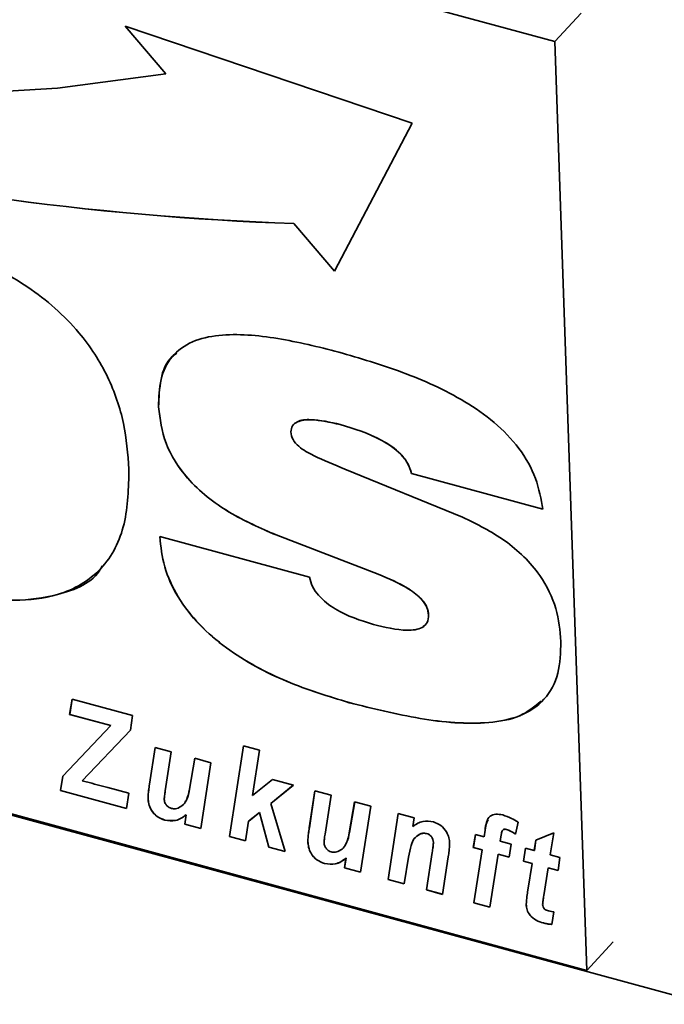
# Paper-space layout 'Blatt1' of a CAD drawing. Units: millimetres. Extents: x 0 to 5940, y 0 to 4200.
# Drawn here: x 3915 to 3943, y 2173 to 2217 of the extents above; entities that cross this region are included whole.
import ezdxf

# ---------------------------------------------------------------- set-up
doc = ezdxf.new("R2010")
doc.units = ezdxf.units.MM
doc.header["$LTSCALE"] = 10

psp = doc.layouts.new('Blatt1')

# ---------------------------------------------------------------- linework, layer by layer
at = {"color": 7, "linetype": 'Continuous', "lineweight": 35}
for p, q in [((3938.417, 2216.358), (3841.131, 2242.798)), ((3938.417, 2216.358), (3939.582, 2217.626)), ((3932.062, 2212.73), (3919.269, 2217.045)), ((3919.269, 2217.045), (3921.082, 2214.925)), ((3919.276, 2217.043), (3921.084, 2214.927)), ((3939.845, 2174.973), (3938.417, 2216.358)), ((3921.084, 2214.927), (3921.082, 2214.925)), ((3928.602, 2206.127), (3932.062, 2212.73)), ((3926.792, 2208.25), (3926.789, 2208.248)), ((3926.789, 2208.248), (3928.602, 2206.127)), ((3926.792, 2208.25), (3928.604, 2206.131)), ((3830.52, 2204.633), (4219.664, 2098.872)), ((3842.559, 2201.413), (3939.845, 2174.973)), ((3920.761, 2200.081), (3920.758, 2200.079)), ((3928.852, 2199.299), (3928.85, 2199.297)), ((3929.057, 2197.312), (3934.306, 2195.162)), ((3932.029, 2197.113), (3932.027, 2197.11)), ((3937.878, 2195.52), (3932.027, 2197.11)), ((3937.881, 2195.523), (3932.029, 2197.113)), ((3920.809, 2194.301), (3927.488, 2192.494)), ((3926.003, 2194.378), (3926, 2194.375)), ((3930.541, 2192.624), (3926, 2194.375)), ((3930.543, 2192.627), (3926.003, 2194.378)), ((3930.543, 2192.627), (3930.541, 2192.624)), ((3932.793, 2190.814), (3932.79, 2190.811)), ((3916.795, 2186.378), (3916.901, 2187.06)), ((3916.797, 2186.381), (3916.903, 2187.06)), ((3916.901, 2187.06), (3919.602, 2186.326)), ((3929.258, 2186.905), (3929.255, 2186.902)), ((3916.797, 2186.381), (3916.795, 2186.378)), ((3918.628, 2185.88), (3916.795, 2186.378)), ((3918.631, 2185.882), (3916.797, 2186.381)), ((3919.602, 2186.326), (3919.513, 2185.683)), ((3916.487, 2183.631), (3918.628, 2185.88)), ((3918.631, 2185.882), (3918.628, 2185.88)), ((3919.513, 2185.683), (3917.358, 2183.421)), ((3919.513, 2185.683), (3917.36, 2183.423)), ((3920.352, 2183.266), (3920.604, 2184.905)), ((3920.355, 2183.268), (3920.606, 2184.905)), ((3920.604, 2184.905), (3921.322, 2184.71)), ((3923.92, 2180.941), (3924.543, 2184.983)), ((3923.922, 2180.943), (3924.545, 2184.983)), ((3924.543, 2184.983), (3925.26, 2184.788)), ((3921.322, 2184.71), (3921.054, 2182.974)), ((3925.26, 2184.788), (3924.948, 2182.764)), ((3922.135, 2183.045), (3922.374, 2184.424)), ((3922.138, 2183.048), (3922.375, 2184.424)), ((3922.374, 2184.424), (3923.091, 2184.229)), ((3923.091, 2184.229), (3922.64, 2181.289)), ((3916.385, 2182.989), (3916.487, 2183.631)), ((3916.388, 2182.991), (3916.489, 2183.634)), ((3917.36, 2183.423), (3917.358, 2183.421)), ((3917.358, 2183.421), (3917.782, 2183.314)), ((3917.782, 2183.314), (3917.91, 2183.279)), ((3917.91, 2183.279), (3918.495, 2183.126)), ((3918.495, 2183.126), (3919.429, 2182.873)), ((3920.355, 2183.268), (3920.352, 2183.266)), ((3924.948, 2182.764), (3925.837, 2183.483)), ((3926.763, 2183.231), (3925.753, 2182.414)), ((3926.762, 2183.231), (3925.755, 2182.417)), ((3925.837, 2183.483), (3926.763, 2183.231)), ((3916.388, 2182.991), (3916.385, 2182.989)), ((3919.323, 2182.19), (3916.385, 2182.989)), ((3919.323, 2182.193), (3916.388, 2182.991)), ((3919.429, 2182.873), (3919.323, 2182.19)), ((3922.138, 2183.048), (3922.135, 2183.045)), ((3927.474, 2181.331), (3927.725, 2182.97)), ((3927.476, 2181.333), (3927.727, 2182.969)), ((3927.725, 2182.97), (3928.443, 2182.775)), ((3928.443, 2182.775), (3928.175, 2181.039)), ((3920.29, 2182.66), (3920.288, 2182.657)), ((3925.755, 2182.417), (3925.753, 2182.414)), ((3925.753, 2182.414), (3926.398, 2180.268)), ((3929.257, 2181.11), (3929.495, 2182.489)), ((3929.259, 2181.113), (3929.497, 2182.488)), ((3929.495, 2182.489), (3930.212, 2182.294)), ((3930.212, 2182.294), (3929.761, 2179.353)), ((3921.923, 2181.484), (3921.987, 2181.907)), ((3921.925, 2181.486), (3921.99, 2181.91)), ((3921.99, 2181.91), (3921.987, 2181.907)), ((3925.249, 2182.007), (3924.772, 2181.621)), ((3925.251, 2182.009), (3924.774, 2181.624)), ((3925.251, 2182.009), (3925.249, 2182.007)), ((3925.671, 2180.465), (3925.249, 2182.007)), ((3925.674, 2180.467), (3925.251, 2182.009)), ((3930.982, 2179.022), (3931.433, 2181.962)), ((3930.984, 2179.024), (3931.435, 2181.962)), ((3931.433, 2181.962), (3932.151, 2181.767)), ((3921.034, 2181.674), (3921.032, 2181.671)), ((3921.925, 2181.486), (3921.923, 2181.484)), ((3922.64, 2181.289), (3921.923, 2181.484)), ((3922.64, 2181.292), (3921.925, 2181.486)), ((3924.772, 2181.621), (3924.637, 2180.746)), ((3924.774, 2181.624), (3924.772, 2181.621)), ((3932.151, 2181.767), (3932.089, 2181.386)), ((3936.788, 2181.572), (3936.668, 2181.04)), ((3923.922, 2180.943), (3923.92, 2180.941)), ((3924.637, 2180.746), (3923.92, 2180.941)), ((3924.637, 2180.749), (3923.922, 2180.943)), ((3927.476, 2181.333), (3927.474, 2181.331)), ((3929.259, 2181.113), (3929.257, 2181.11)), ((3932.406, 2181.045), (3932.3, 2180.963)), ((3932.406, 2181.045), (3932.403, 2181.043)), ((3932.697, 2181.075), (3932.695, 2181.072)), ((3934.781, 2180.45), (3934.873, 2181.027)), ((3934.784, 2180.453), (3934.875, 2181.027)), ((3934.873, 2181.027), (3935.259, 2180.922)), ((3935.259, 2180.922), (3935.305, 2181.224)), ((3935.261, 2180.925), (3935.308, 2181.227)), ((3935.308, 2181.227), (3935.305, 2181.224)), ((3936.008, 2180.932), (3935.977, 2180.727)), ((3936.095, 2181.229), (3936.092, 2181.227)), ((3936.256, 2181.256), (3936.254, 2181.254)), ((3937.572, 2180.774), (3938.378, 2181.104)), ((3938.378, 2181.104), (3938.214, 2180.119)), ((3927.411, 2180.724), (3927.409, 2180.722)), ((3933.006, 2180.673), (3933.004, 2180.67)), ((3935.261, 2180.925), (3935.259, 2180.922)), ((3935.977, 2180.727), (3936.471, 2180.593)), ((3936.471, 2180.593), (3936.38, 2180.016)), ((3937.5, 2180.313), (3937.572, 2180.774)), ((3937.502, 2180.316), (3937.574, 2180.775)), ((3925.674, 2180.467), (3925.671, 2180.465)), ((3926.398, 2180.268), (3925.671, 2180.465)), ((3926.397, 2180.271), (3925.674, 2180.467)), ((3932.693, 2178.557), (3932.95, 2180.223)), ((3932.695, 2178.559), (3932.952, 2180.225)), ((3932.952, 2180.225), (3932.95, 2180.223)), ((3934.784, 2180.453), (3934.781, 2180.45)), ((3935.17, 2180.345), (3934.781, 2180.45)), ((3935.173, 2180.347), (3934.784, 2180.453)), ((3934.808, 2177.982), (3935.17, 2180.345)), ((3934.81, 2177.984), (3935.173, 2180.347)), ((3935.173, 2180.347), (3935.17, 2180.345)), ((3935.888, 2180.15), (3935.525, 2177.787)), ((3935.891, 2180.152), (3935.888, 2180.15)), ((3936.38, 2180.016), (3935.888, 2180.15)), ((3936.38, 2180.019), (3935.891, 2180.152)), ((3937.014, 2179.844), (3937.113, 2180.418)), ((3937.017, 2179.846), (3937.115, 2180.418)), ((3937.113, 2180.418), (3937.5, 2180.313)), ((3937.502, 2180.316), (3937.5, 2180.313)), ((3938.214, 2180.119), (3938.645, 2180.002)), ((3928.156, 2179.738), (3928.153, 2179.736)), ((3929.044, 2179.548), (3929.109, 2179.972)), ((3929.046, 2179.551), (3929.111, 2179.974)), ((3929.111, 2179.974), (3929.109, 2179.972)), ((3931.902, 2180.015), (3931.699, 2178.827)), ((3933.669, 2180.037), (3933.41, 2178.362)), ((3937.017, 2179.846), (3937.014, 2179.844)), ((3937.403, 2179.738), (3937.014, 2179.844)), ((3937.405, 2179.741), (3937.017, 2179.846)), ((3937.212, 2178.549), (3937.403, 2179.738)), ((3937.215, 2178.551), (3937.405, 2179.741)), ((3937.405, 2179.741), (3937.403, 2179.738)), ((3938.645, 2180.002), (3938.563, 2179.423)), ((3929.046, 2179.551), (3929.044, 2179.548)), ((3929.761, 2179.353), (3929.044, 2179.548)), ((3929.761, 2179.356), (3929.046, 2179.551)), ((3938.121, 2179.543), (3937.921, 2178.307)), ((3938.123, 2179.545), (3938.121, 2179.543)), ((3938.563, 2179.423), (3938.121, 2179.543)), ((3938.564, 2179.426), (3938.123, 2179.545)), ((3930.984, 2179.024), (3930.982, 2179.022)), ((3931.699, 2178.827), (3930.982, 2179.022)), ((3931.7, 2178.83), (3930.984, 2179.024)), ((3932.695, 2178.559), (3932.693, 2178.557)), ((3933.41, 2178.362), (3932.693, 2178.557)), ((3933.411, 2178.365), (3932.695, 2178.559)), ((3937.215, 2178.551), (3937.212, 2178.549)), ((3934.81, 2177.984), (3934.808, 2177.982)), ((3935.525, 2177.787), (3934.808, 2177.982)), ((3935.526, 2177.79), (3934.81, 2177.984)), ((3937.142, 2177.918), (3937.139, 2177.916)), ((3938.378, 2177.579), (3938.281, 2177.022)), ((3937.904, 2177.089), (3937.901, 2177.086)), ((3939.845, 2174.973), (3941.009, 2176.241))]:
    psp.add_line(p, q, dxfattribs=at)
at = {"color": 7, "linetype": 'Continuous', "lineweight": 35, "flags": 128}
psp.add_lwpolyline([(3921.082, 2214.925), (3916.256, 2214.287), (3911.293, 2213.984), (3906.214, 2214.019), (3901.042, 2214.391), (3895.797, 2215.097), (3890.501, 2216.137), (3885.178, 2217.504), (3879.849, 2219.193), (3874.537, 2221.198)], dxfattribs=at)
at = {"color": 7, "linetype": 'Continuous', "lineweight": 35}
for centre in [(3931.414, 2338.799), (3931.416, 2338.802)]:
    psp.add_arc(centre, 130.633, 244.18983, 267.9713, dxfattribs=at)
for points, knots in [([(3909.589, 2207.744), (3910.496, 2207.467), (3912.308, 2206.913), (3914.976, 2205.53), (3917.181, 2203.624), (3918.576, 2201.438), (3919.282, 2199.334), (3919.387, 2197.987), (3919.44, 2197.313)], [0, 0, 0, 0, 0.187021, 0.373748, 0.559887, 0.706362, 0.853081, 1, 1, 1, 1]), ([(3920.758, 2200.079), (3920.768, 2200.498), (3920.787, 2201.335), (3921.294, 2202.383), (3922.227, 2203.052), (3923.829, 2203.391), (3926.065, 2203.202), (3927.876, 2202.753), (3928.783, 2202.528)], [0, 0, 0, 0, 0.125069, 0.249859, 0.374574, 0.499588, 0.749552, 1, 1, 1, 1]), ([(3920.761, 2200.081), (3920.776, 2200.494), (3920.807, 2201.319), (3921.118, 2202.167), (3921.501, 2202.424), (3921.571, 2202.472)], [0, 0, 0, 0, 0.450095, 0.899182, 1, 1, 1, 1]), ([(3928.783, 2202.528), (3929.729, 2202.249), (3931.62, 2201.691), (3933.981, 2200.641), (3935.739, 2199.432), (3936.869, 2198.269), (3937.642, 2196.894), (3937.799, 2195.978), (3937.878, 2195.52)], [0, 0, 0, 0, 0.250416, 0.50046, 0.625534, 0.750363, 0.875073, 1, 1, 1, 1]), ([(3926, 2194.375), (3925.294, 2194.681), (3923.884, 2195.292), (3922.073, 2196.702), (3920.952, 2198.463), (3920.823, 2199.54), (3920.758, 2200.079)], [0, 0, 0, 0, 0.280972, 0.560601, 0.779986, 1, 1, 1, 1]), ([(3926.003, 2194.378), (3925.296, 2194.684), (3923.887, 2195.295), (3922.075, 2196.704), (3920.955, 2198.466), (3920.825, 2199.542), (3920.761, 2200.081)], [0, 0, 0, 0, 0.280972, 0.560601, 0.779986, 1, 1, 1, 1]), ([(3928.85, 2199.297), (3928.404, 2199.401), (3927.735, 2199.557), (3927.015, 2199.477), (3926.694, 2199.264), (3926.666, 2199.064), (3926.653, 2198.964)], [0, 0, 0, 0, 0.500278, 0.750157, 0.875525, 1, 1, 1, 1]), ([(3928.852, 2199.299), (3928.415, 2199.395), (3927.76, 2199.538), (3927.058, 2199.514), (3926.895, 2199.375), (3926.871, 2199.355)], [0, 0, 0, 0, 0.630779, 0.9458395, 1, 1, 1, 1]), ([(3926.653, 2198.964), (3926.673, 2198.848), (3926.714, 2198.617), (3927.095, 2198.211), (3927.897, 2197.785), (3928.593, 2197.501), (3929.057, 2197.312)], [0, 0, 0, 0, 0.1243716, 0.2491022, 0.4987353, 1, 1, 1, 1]), ([(3932.027, 2197.11), (3931.981, 2197.263), (3931.888, 2197.568), (3931.446, 2198.127), (3930.411, 2198.821), (3929.475, 2199.107), (3928.85, 2199.297)], [0, 0, 0, 0, 0.124941, 0.249906, 0.499433, 1, 1, 1, 1]), ([(3932.029, 2197.113), (3931.983, 2197.265), (3931.89, 2197.57), (3931.448, 2198.129), (3930.413, 2198.824), (3929.477, 2199.109), (3928.852, 2199.299)], [0, 0, 0, 0, 0.124941, 0.249906, 0.499433, 1, 1, 1, 1]), ([(3919.44, 2197.313), (3919.421, 2196.478), (3919.382, 2194.812), (3918.348, 2192.731), (3916.482, 2191.638), (3914.346, 2191.398), (3912.26, 2191.575), (3910.839, 2191.925), (3910.129, 2192.101)], [0, 0, 0, 0, 0.186844, 0.373061, 0.559094, 0.705897, 0.852902, 1, 1, 1, 1]), ([(3934.306, 2195.162), (3934.949, 2194.85), (3936.23, 2194.228), (3937.763, 2192.746), (3938.552, 2191.092), (3938.642, 2190.116), (3938.687, 2189.628)], [0, 0, 0, 0, 0.28062, 0.55953, 0.779424, 1, 1, 1, 1]), ([(3929.255, 2186.902), (3928.323, 2187.186), (3926.461, 2187.751), (3924.162, 2188.977), (3922.549, 2190.348), (3921.571, 2191.589), (3920.955, 2192.965), (3920.858, 2193.855), (3920.809, 2194.301)], [0, 0, 0, 0, 0.250342, 0.5000656, 0.6251408, 0.7500631, 0.8749479, 1, 1, 1, 1]), ([(3929.258, 2186.905), (3928.326, 2187.188), (3926.464, 2187.754), (3924.165, 2188.979), (3922.551, 2190.35), (3921.573, 2191.591), (3920.957, 2192.967), (3920.86, 2193.858), (3920.811, 2194.303)], [0, 0, 0, 0, 0.250342, 0.500066, 0.625141, 0.750063, 0.874948, 1, 1, 1, 1]), ([(3918.251, 2193.007), (3918.23, 2192.965), (3917.874, 2192.251), (3916.432, 2191.68), (3914.361, 2191.391), (3912.259, 2191.58), (3910.84, 2191.929), (3910.131, 2192.103)], [0, 0, 0, 0, 0.018003, 0.309393, 0.539336, 0.769596, 1, 1, 1, 1]), ([(3927.488, 2192.494), (3927.523, 2192.354), (3927.592, 2192.074), (3927.968, 2191.545), (3928.886, 2190.84), (3929.751, 2190.571), (3930.328, 2190.391)], [0, 0, 0, 0, 0.1252143, 0.2506777, 0.5001864, 1, 1, 1, 1]), ([(3932.79, 2190.811), (3932.774, 2190.924), (3932.742, 2191.149), (3932.443, 2191.587), (3931.696, 2192.15), (3931.004, 2192.434), (3930.541, 2192.624)], [0, 0, 0, 0, 0.124952, 0.25002, 0.499521, 1, 1, 1, 1]), ([(3932.793, 2190.814), (3932.777, 2190.926), (3932.745, 2191.152), (3932.445, 2191.59), (3931.699, 2192.153), (3931.006, 2192.437), (3930.543, 2192.627)], [0, 0, 0, 0, 0.124952, 0.25002, 0.499521, 1, 1, 1, 1]), ([(3930.328, 2190.391), (3930.838, 2190.264), (3931.603, 2190.076), (3932.441, 2190.166), (3932.765, 2190.46), (3932.782, 2190.694), (3932.79, 2190.811)], [0, 0, 0, 0, 0.500629, 0.749895, 0.875084, 1, 1, 1, 1]), ([(3932.549, 2190.3), (3932.619, 2190.355), (3932.775, 2190.475), (3932.786, 2190.694), (3932.793, 2190.814)], [0, 0, 0, 0, 0.453878, 1, 1, 1, 1]), ([(3938.687, 2189.628), (3938.673, 2189.141), (3938.645, 2188.169), (3938.014, 2186.975), (3936.893, 2186.243), (3935.015, 2185.886), (3932.415, 2186.117), (3930.309, 2186.64), (3929.255, 2186.902)], [0, 0, 0, 0, 0.125008, 0.249756, 0.37452, 0.499533, 0.749537, 1, 1, 1, 1]), ([(3937.803, 2186.966), (3937.504, 2186.725), (3936.864, 2186.209), (3935.002, 2185.904), (3932.422, 2186.114), (3930.313, 2186.641), (3929.258, 2186.905)], [0, 0, 0, 0, 0.1491005, 0.3191672, 0.6592715, 1, 1, 1, 1]), ([(3920.288, 2182.657), (3920.295, 2182.773), (3920.307, 2182.979), (3920.339, 2183.178), (3920.352, 2183.266)], [0, 0, 0, 0, 0.559829, 1, 1, 1, 1]), ([(3920.29, 2182.66), (3920.297, 2182.775), (3920.31, 2182.982), (3920.341, 2183.181), (3920.355, 2183.268)], [0, 0, 0, 0, 0.5598291, 1, 1, 1, 1]), ([(3921.054, 2182.974), (3921.043, 2182.903), (3921.023, 2182.775), (3921.014, 2182.643), (3921.01, 2182.585)], [0, 0, 0, 0, 0.56012, 1, 1, 1, 1]), ([(3921.628, 2182.207), (3921.713, 2182.252), (3921.883, 2182.343), (3922.052, 2182.642), (3922.104, 2182.892), (3922.135, 2183.045)], [0, 0, 0, 0, 0.279519, 0.559399, 1, 1, 1, 1]), ([(3921.944, 2182.487), (3921.97, 2182.524), (3922.079, 2182.683), (3922.112, 2182.89), (3922.138, 2183.048)], [0, 0, 0, 0, 0.234845, 1, 1, 1, 1]), ([(3921.032, 2181.671), (3920.914, 2181.715), (3920.677, 2181.804), (3920.426, 2182.101), (3920.311, 2182.395), (3920.295, 2182.57), (3920.288, 2182.657)], [0, 0, 0, 0, 0.279406, 0.558178, 0.778826, 1, 1, 1, 1]), ([(3921.034, 2181.674), (3920.916, 2181.718), (3920.679, 2181.806), (3920.428, 2182.103), (3920.313, 2182.398), (3920.298, 2182.572), (3920.29, 2182.66)], [0, 0, 0, 0, 0.279406, 0.558178, 0.778826, 1, 1, 1, 1]), ([(3921.01, 2182.585), (3921.016, 2182.539), (3921.029, 2182.448), (3921.113, 2182.323), (3921.219, 2182.232), (3921.294, 2182.205), (3921.331, 2182.191)], [0, 0, 0, 0, 0.279992, 0.559673, 0.779946, 1, 1, 1, 1]), ([(3921.987, 2181.907), (3921.842, 2181.797), (3921.583, 2181.602), (3921.2, 2181.65), (3921.032, 2181.671)], [0, 0, 0, 0, 0.560852, 1, 1, 1, 1]), ([(3921.99, 2181.91), (3921.844, 2181.8), (3921.585, 2181.604), (3921.203, 2181.652), (3921.034, 2181.674)], [0, 0, 0, 0, 0.560852, 1, 1, 1, 1]), ([(3921.331, 2182.191), (3921.391, 2182.182), (3921.499, 2182.164), (3921.589, 2182.194), (3921.628, 2182.207)], [0, 0, 0, 0, 0.559006, 1, 1, 1, 1]), ([(3935.305, 2181.224), (3935.324, 2181.339), (3935.361, 2181.567), (3935.489, 2181.86), (3935.781, 2181.962), (3935.988, 2181.92), (3936.091, 2181.899)], [0, 0, 0, 0, 0.281517, 0.56045, 0.779754, 1, 1, 1, 1]), ([(3936.091, 2181.899), (3936.225, 2181.854), (3936.463, 2181.773), (3936.689, 2181.633), (3936.788, 2181.572)], [0, 0, 0, 0, 0.5596627, 1, 1, 1, 1]), ([(3932.089, 2181.386), (3932.23, 2181.486), (3932.482, 2181.665), (3932.846, 2181.613), (3933.006, 2181.589)], [0, 0, 0, 0, 0.560801, 1, 1, 1, 1]), ([(3933.006, 2181.589), (3933.121, 2181.546), (3933.351, 2181.458), (3933.592, 2181.169), (3933.707, 2180.883), (3933.721, 2180.713), (3933.728, 2180.628)], [0, 0, 0, 0, 0.279259, 0.558215, 0.778777, 1, 1, 1, 1]), ([(3935.308, 2181.227), (3935.32, 2181.346), (3935.338, 2181.515), (3935.421, 2181.646), (3935.445, 2181.684)], [0, 0, 0, 0, 0.707361, 1, 1, 1, 1]), ([(3927.409, 2180.722), (3927.416, 2180.837), (3927.429, 2181.044), (3927.46, 2181.243), (3927.474, 2181.331)], [0, 0, 0, 0, 0.559829, 1, 1, 1, 1]), ([(3927.411, 2180.724), (3927.418, 2180.84), (3927.431, 2181.046), (3927.462, 2181.245), (3927.476, 2181.333)], [0, 0, 0, 0, 0.5598291, 1, 1, 1, 1]), ([(3928.175, 2181.039), (3928.164, 2180.967), (3928.145, 2180.839), (3928.135, 2180.707), (3928.131, 2180.649)], [0, 0, 0, 0, 0.56012, 1, 1, 1, 1]), ([(3928.749, 2180.272), (3928.834, 2180.317), (3929.005, 2180.407), (3929.173, 2180.707), (3929.225, 2180.957), (3929.257, 2181.11)], [0, 0, 0, 0, 0.279519, 0.559399, 1, 1, 1, 1]), ([(3929.065, 2180.552), (3929.091, 2180.589), (3929.2, 2180.748), (3929.233, 2180.955), (3929.259, 2181.113)], [0, 0, 0, 0, 0.234845, 1, 1, 1, 1]), ([(3932.403, 2181.043), (3932.309, 2180.985), (3932.12, 2180.869), (3931.986, 2180.484), (3931.934, 2180.193), (3931.902, 2180.015)], [0, 0, 0, 0, 0.279239, 0.558988, 1, 1, 1, 1]), ([(3932.695, 2181.072), (3932.635, 2181.08), (3932.527, 2181.095), (3932.441, 2181.059), (3932.403, 2181.043)], [0, 0, 0, 0, 0.558974, 1, 1, 1, 1]), ([(3932.697, 2181.075), (3932.637, 2181.083), (3932.53, 2181.097), (3932.444, 2181.061), (3932.406, 2181.045)], [0, 0, 0, 0, 0.558974, 1, 1, 1, 1]), ([(3933.004, 2180.67), (3933, 2180.716), (3932.992, 2180.807), (3932.917, 2180.938), (3932.808, 2181.033), (3932.733, 2181.059), (3932.695, 2181.072)], [0, 0, 0, 0, 0.280762, 0.559903, 0.779798, 1, 1, 1, 1]), ([(3933.006, 2180.673), (3933.002, 2180.719), (3932.994, 2180.81), (3932.919, 2180.941), (3932.811, 2181.035), (3932.735, 2181.062), (3932.697, 2181.075)], [0, 0, 0, 0, 0.280762, 0.559903, 0.779798, 1, 1, 1, 1]), ([(3936.092, 2181.227), (3936.07, 2181.175), (3936.031, 2181.083), (3936.015, 2180.978), (3936.008, 2180.932)], [0, 0, 0, 0, 0.558846, 1, 1, 1, 1]), ([(3936.254, 2181.254), (3936.219, 2181.259), (3936.155, 2181.27), (3936.112, 2181.24), (3936.092, 2181.227)], [0, 0, 0, 0, 0.558977, 1, 1, 1, 1]), ([(3936.256, 2181.256), (3936.221, 2181.262), (3936.157, 2181.272), (3936.114, 2181.242), (3936.095, 2181.229)], [0, 0, 0, 0, 0.558977, 1, 1, 1, 1]), ([(3936.668, 2181.04), (3936.593, 2181.09), (3936.459, 2181.178), (3936.317, 2181.23), (3936.254, 2181.254)], [0, 0, 0, 0, 0.5603866, 1, 1, 1, 1]), ([(3936.67, 2181.043), (3936.595, 2181.092), (3936.462, 2181.18), (3936.319, 2181.233), (3936.256, 2181.256)], [0, 0, 0, 0, 0.560387, 1, 1, 1, 1]), ([(3928.153, 2179.736), (3928.035, 2179.78), (3927.798, 2179.868), (3927.547, 2180.165), (3927.432, 2180.46), (3927.416, 2180.634), (3927.409, 2180.722)], [0, 0, 0, 0, 0.279406, 0.558178, 0.778826, 1, 1, 1, 1]), ([(3928.156, 2179.738), (3928.037, 2179.782), (3927.8, 2179.871), (3927.549, 2180.168), (3927.434, 2180.462), (3927.419, 2180.637), (3927.411, 2180.724)], [0, 0, 0, 0, 0.279406, 0.558178, 0.778826, 1, 1, 1, 1]), ([(3928.131, 2180.649), (3928.137, 2180.604), (3928.15, 2180.513), (3928.234, 2180.388), (3928.34, 2180.297), (3928.415, 2180.27), (3928.452, 2180.256)], [0, 0, 0, 0, 0.279992, 0.559673, 0.779946, 1, 1, 1, 1]), ([(3932.95, 2180.223), (3932.962, 2180.305), (3932.985, 2180.452), (3932.998, 2180.604), (3933.004, 2180.67)], [0, 0, 0, 0, 0.560125, 1, 1, 1, 1]), ([(3932.952, 2180.225), (3932.965, 2180.308), (3932.987, 2180.455), (3933, 2180.606), (3933.006, 2180.673)], [0, 0, 0, 0, 0.560125, 1, 1, 1, 1]), ([(3933.728, 2180.628), (3933.722, 2180.516), (3933.711, 2180.316), (3933.682, 2180.122), (3933.669, 2180.037)], [0, 0, 0, 0, 0.559835, 1, 1, 1, 1]), ([(3928.452, 2180.256), (3928.513, 2180.246), (3928.62, 2180.228), (3928.71, 2180.259), (3928.749, 2180.272)], [0, 0, 0, 0, 0.559006, 1, 1, 1, 1]), ([(3929.109, 2179.972), (3928.963, 2179.862), (3928.704, 2179.666), (3928.321, 2179.714), (3928.153, 2179.736)], [0, 0, 0, 0, 0.560852, 1, 1, 1, 1]), ([(3929.111, 2179.974), (3928.966, 2179.864), (3928.707, 2179.669), (3928.324, 2179.717), (3928.156, 2179.738)], [0, 0, 0, 0, 0.560852, 1, 1, 1, 1]), ([(3937.139, 2177.916), (3937.148, 2178.036), (3937.165, 2178.25), (3937.198, 2178.457), (3937.212, 2178.549)], [0, 0, 0, 0, 0.5598551, 1, 1, 1, 1]), ([(3937.142, 2177.918), (3937.151, 2178.038), (3937.167, 2178.252), (3937.2, 2178.46), (3937.215, 2178.551)], [0, 0, 0, 0, 0.559855, 1, 1, 1, 1]), ([(3937.921, 2178.307), (3937.91, 2178.235), (3937.889, 2178.105), (3937.877, 2177.972), (3937.872, 2177.913)], [0, 0, 0, 0, 0.560137, 1, 1, 1, 1]), ([(3937.901, 2177.086), (3937.794, 2177.12), (3937.581, 2177.187), (3937.302, 2177.404), (3937.162, 2177.676), (3937.147, 2177.836), (3937.139, 2177.916)], [0, 0, 0, 0, 0.280972, 0.559422, 0.779239, 1, 1, 1, 1]), ([(3937.904, 2177.089), (3937.796, 2177.123), (3937.583, 2177.19), (3937.305, 2177.407), (3937.164, 2177.679), (3937.149, 2177.838), (3937.142, 2177.918)], [0, 0, 0, 0, 0.280972, 0.559422, 0.779239, 1, 1, 1, 1]), ([(3937.872, 2177.913), (3937.875, 2177.877), (3937.881, 2177.807), (3937.971, 2177.674), (3938.072, 2177.644), (3938.134, 2177.625)], [0, 0, 0, 0, 0.2819147, 0.5597542, 1, 1, 1, 1]), ([(3938.134, 2177.625), (3938.18, 2177.616), (3938.261, 2177.599), (3938.343, 2177.585), (3938.378, 2177.579)], [0, 0, 0, 0, 0.559954, 1, 1, 1, 1]), ([(3938.281, 2177.022), (3938.211, 2177.028), (3938.086, 2177.04), (3937.958, 2177.072), (3937.901, 2177.086)], [0, 0, 0, 0, 0.5598273, 1, 1, 1, 1]), ([(3938.283, 2177.024), (3938.213, 2177.031), (3938.088, 2177.043), (3937.96, 2177.075), (3937.904, 2177.089)], [0, 0, 0, 0, 0.559827, 1, 1, 1, 1])]:
    psp.add_open_spline(points, degree=3, knots=knots, dxfattribs=at)

doc.saveas('drawing.dxf')
